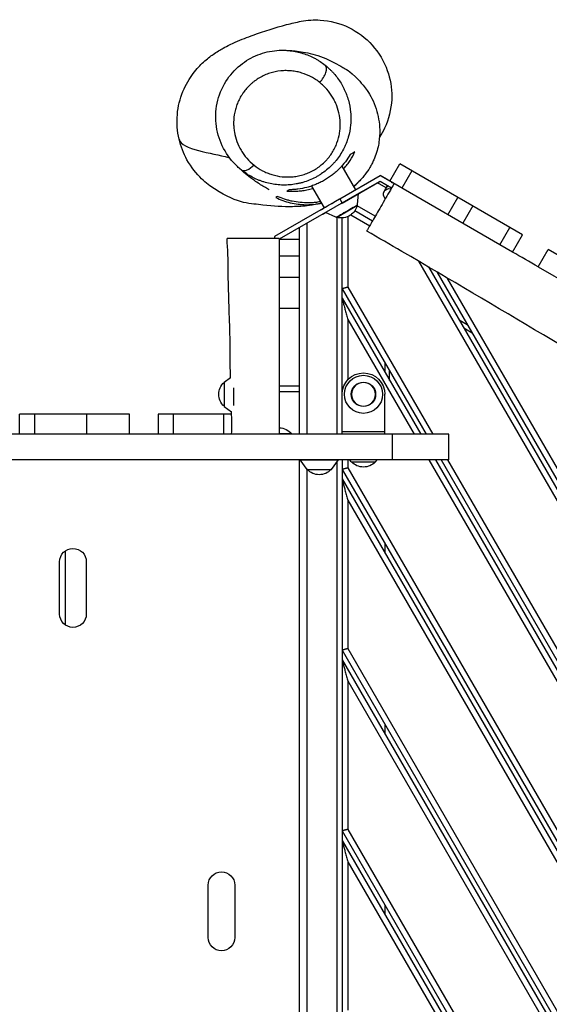
# Model space of a CAD drawing. Units: millimetres. Extents: x -5733 to 5545, y -6189 to 6194.
# Drawn here: x 52 to 608, y 1381 to 2417 of the extents above; entities that cross this region are included whole.
import ezdxf

# ---------------------------------------------------------------- set-up
doc = ezdxf.new("R2010")
doc.units = ezdxf.units.MM
doc.header["$LTSCALE"] = 20
doc.layers.add('2d', color=230, linetype='Continuous')

msp = doc.modelspace()

# ---------------------------------------------------------------- linework, layer by layer
at = {"layer": '2d'}
for p, q in [((334.6, 2363), (334.6, 2363)), ((294.5, 2348.6), (294.5, 2348.6)), ((390.3, 2262.6), (404.7, 2237.7)), ((441, 2246.8), (451.5, 2265)), ((580.4, 2190.6), (451.5, 2265)), ((464.1, 2257.7), (453.6, 2239.5)), ((388.2, 2228.2), (430.7, 2252.7)), ((390.7, 2223.8), (430.7, 2246.9)), ((408.1, 2233.8), (430.8, 2246.9)), ((569.7, 2172.4), (430.7, 2252.7)), ((430.7, 2252.7), (445.3, 2244.3)), ((430.8, 2246.9), (430.7, 2246.9)), ((430.7, 2246.9), (442.8, 2239.9)), ((430.8, 2246.9), (442.8, 2239.9)), ((358.5, 2241.7), (371.8, 2218.7)), ((437, 2239.9), (427.8, 2245.2)), ((434.8, 2236.1), (438.5, 2242.5)), ((442.3, 2246), (445.3, 2244.3)), ((387.2, 2227.6), (319.7, 2188.6)), ((411.3, 2235.7), (324.8, 2185.8)), ((388.2, 2228.2), (390.7, 2223.8)), ((406.9, 2222.3), (408.1, 2233.8)), ((501.9, 2211.6), (512.4, 2229.8)), ((367.5, 2216.2), (367.5, 2216.2)), ((384.7, 2208.8), (406.8, 2221.6)), ((390.7, 2223.8), (390.7, 2223.9)), ((404.3, 2216), (422.8, 2205.3)), ((425.6, 2210.1), (406.5, 2221.1)), ((406.8, 2221.6), (406.9, 2222.3)), ((406.8, 2221.6), (406.8, 2221.6)), ((528, 2220.8), (517.5, 2202.6)), ((384.1, 2209), (373.4, 2213.8)), ((384.7, 2208.8), (384.1, 2209)), ((384.7, 2208.8), (384.7, 2208.8)), ((385.2, 2208.8), (385.2, 1980.8)), ((390.7, 1980.8), (390.7, 2208.2)), ((396.7, 2209.6), (396.7, 2135.4)), ((400.1, 2211.5), (419.8, 2200.1)), ((345.7, 2197.9), (345.7, 1980.8)), ((353.7, 2202.5), (353.7, 1980.8)), ((556.6, 2180), (567.1, 2198.2)), ((324.7, 2186.8), (269.9, 2186.8)), ((319.7, 2188.6), (319.7, 2186.8)), ((324.7, 2185.8), (345.7, 2185.8)), ((324.7, 2185.6), (324.7, 2093.3)), ((569.9, 2172.4), (580.4, 2190.6)), ((596.9, 2156.8), (607.4, 2175)), ((732.5, 2102.7), (607.4, 2175)), ((324.7, 2168.4), (345.7, 2168.4)), ((471, 2162.8), (919.1, 1386.7)), ((481.5, 2156.7), (927.3, 1384.5)), ((596.9, 2156.8), (722, 2084.5)), ((324.7, 2145.9), (345.7, 2145.9)), ((490.2, 2151.5), (931.6, 1387)), ((500.7, 2145.4), (933.8, 1395.2)), ((390.7, 2133.8), (479.1, 1980.8)), ((396.7, 2135.4), (486, 1980.8)), ((390.7, 2123.8), (473.3, 1980.8)), ((324.7, 2113.5), (345.7, 2113.5)), ((396.7, 2101.4), (466.4, 1980.8)), ((396.7, 2101.4), (396.7, 2038.1)), ((522.3, 2095.9), (513.7, 2100.9)), ((527.3, 2087.2), (518.7, 2092.2)), ((435.7, 2055.9), (435.7, 2045.9)), ((266.7, 2035.6), (273.4, 2040.4)), ((440.7, 2037.2), (440.7, 2047.2)), ((266.7, 2035.6), (266.7, 2010)), ((276.7, 2029.7), (276.7, 2010.9)), ((324.7, 2031.8), (345.7, 2031.8)), ((324.7, 2025.8), (345.7, 2025.8)), ((435.7, 1980.8), (435.7, 2022.8)), ((266.7, 2010), (274.6, 2004.3)), ((52, 1980.8), (52, 2001.8)), ((167.3, 2001.8), (52, 2001.8)), ((67.5, 2001.8), (67.5, 1980.8)), ((122.7, 1980.8), (122.7, 2001.8)), ((167.3, 1980.8), (167.3, 2001.8)), ((274.7, 2001.8), (197.4, 2001.8)), ((197.4, 2001.8), (197.4, 1980.8)), ((197.4, 2001.8), (197.4, 1980.8)), ((197.7, 1980.8), (197.7, 2001.8)), ((213.2, 2001.8), (213.2, 1980.8)), ((266.4, 1980.8), (266.4, 2001.8)), ((274.7, 1980.8), (-1433.3, 1980.8)), ((324.7, 1980.8), (274.7, 1980.8)), ((279.7, 1980.8), (274.8, 1980.8)), ((338, 1981.3), (324.7, 1981.3)), ((503, 1980.8), (324.7, 1980.8)), ((338, 1980.8), (338, 1981.3)), ((390.7, 1983.8), (435.7, 1983.8)), ((443.6, 1953.8), (443.6, 1980.8)), ((503, 1953.8), (503, 1980.8)), ((503, 1953.8), (-1433.3, 1953.8)), ((345.7, 1953.8), (345.7, 1344.8)), ((346.7, 1953.8), (386.8, 1953.8)), ((353.9, 1943.8), (346.7, 1953.8)), ((353.7, 1953.8), (353.7, 1953.8)), ((379.5, 1943.8), (386.8, 1953.8)), ((385.2, 1953.8), (385.2, 1953.8)), ((385.2, 1951.7), (385.2, 1346.9)), ((390.7, 1953.8), (390.7, 1344.8)), ((396.7, 1953.8), (396.7, 1945.4)), ((400.4, 1951.8), (399, 1953.8)), ((400.4, 1951.8), (426, 1951.8)), ((426, 1951.8), (427.5, 1953.8)), ((482, 1953.8), (836.8, 1339.2)), ((488.9, 1953.8), (845, 1337)), ((494.7, 1953.8), (849.4, 1339.5)), ((501.6, 1953.8), (851.6, 1347.7)), ((353.7, 1944.1), (353.7, 1354.5)), ((353.9, 1943.8), (379.5, 1943.8)), ((390.7, 1943.8), (767.1, 1292)), ((396.7, 1945.4), (769.3, 1300.2)), ((390.7, 1933.8), (762.8, 1289.5)), ((396.7, 1911.4), (754.6, 1291.7)), ((396.7, 1911.4), (396.7, 1755.4)), ((435.7, 1865.9), (435.7, 1855.9)), ((99.9, 1858.2), (99.9, 1780.3)), ((94, 1791.8), (94, 1846.8)), ((122, 1846.8), (122, 1791.8)), ((390.7, 1753.8), (684.8, 1244.5)), ((396.7, 1755.4), (687, 1252.7)), ((390.7, 1743.8), (680.5, 1242)), ((396.7, 1721.4), (672.3, 1244.2)), ((396.7, 1721.4), (396.7, 1565.4)), ((435.7, 1675.9), (435.7, 1665.9)), ((390.7, 1563.8), (600.6, 1200.3)), ((396.7, 1565.4), (604.7, 1205.2)), ((390.7, 1553.8), (595.8, 1198.8)), ((396.7, 1531.4), (590, 1196.7)), ((396.7, 1531.4), (396.7, 1375.4)), ((250, 1451.8), (250, 1506.8)), ((278, 1506.8), (278, 1451.8)), ((435.7, 1485.9), (435.7, 1475.9))]:
    msp.add_line(p, q, dxfattribs=at)
for radius in [20, 12.8]:
    msp.add_circle((413.2, 2022.8), radius, dxfattribs=at)
at = {"layer": '2d', "extrusion": (0, 0, -1)}
msp.add_circle((-413.2, 2022.8), 12.5, dxfattribs=at)
for centre, radius, start, end in [((-390, 2225.2), 17, 192.6751, 236.1102), ((-390, 2225.2), 17, 236.0961, 287.3321), ((-413.2, 2022.8), 22.5, 0, 180), ((-278.3, 2022.8), 17, 312.6679, 47.3321), ((-324, 1969.4), 18.3, 92.3457, 139.8095), ((-413.2, 1963.3), 17, 222.6679, 317.3321), ((-366.7, 1955.3), 17, 222.6679, 317.3321), ((-108, 1846.8), 14, 0, 180), ((-108, 1791.8), 14, 180, 0), ((-264, 1506.8), 14, 0, 180), ((-264, 1451.8), 14, 180, 0)]:
    msp.add_arc(centre, radius, start, end, dxfattribs=at)
at = {"layer": '2d'}
for centre, major_axis, ratio, start_param, end_param in [((363.5, 2357.2), (9.3, 11.7), 0.473149, 4.527859, 6.264165), ((445.6, 2234.8), (-8.64, 4.99), 0.707105, -0.442486, 0), ((447.7, 2238.5), (-8.64, 4.99), 0.707105, -0.566583, -0.565217), ((395.7, 2215.2), (11.1, 6.4), 0.000811, 0.168097, 3.145852), ((390.7, 2223.8), (20.8, 12), 0.000811, 1.571247, 1.622775), ((395.7, 2215.2), (11.1, 6.4), 0.000811, -0.217679, 0.15148), ((390.7, 2223.8), (20.8, 12), 0.000811, 3.295358, 3.727354), ((395.7, 2215.2), (11.1, 6.4), 0.000811, 3.296276, 3.359198)]:
    msp.add_ellipse(centre, major_axis=major_axis, ratio=ratio, start_param=start_param, end_param=end_param, dxfattribs=at)
at = {"layer": '2d', "extrusion": (0, 0, -1)}
for centre, major_axis, ratio, start_param, end_param in [((294.5, 2270.2), (9.4, 11.7), 0.473409, 1.754478, 3.139266), ((443.5, 2231.1), (-8.64, 4.99), 0.707105, -1.051119, 0), ((443.5, 2231.2), (-8.64, 4.99), 0.707105, 0, 1.051119), ((445.6, 2234.8), (-8.64, 4.99), 0.707105, 0, 0.442486), ((388.2, 2228.2), (20.8, 12), 0.000811, 3.141593, 4.711938), ((395.7, 2215.2), (10.8, 6.2), 0.000811, -0.142818, 0.000747)]:
    msp.add_ellipse(centre, major_axis=major_axis, ratio=ratio, start_param=start_param, end_param=end_param, dxfattribs=at)
at = {"layer": '2d'}
for points, knots in [([(368.9, 2223.6), (364.4, 2222.5), (360.4, 2221.8), (350.2, 2220.5), (344.4, 2220.2), (328.8, 2219.9), (318.7, 2220.4), (294.9, 2223.5), (282.8, 2222), (252.5, 2241.5), (247.9, 2244.9), (237.8, 2254.7), (232.3, 2261.4), (224.2, 2275.9), (221.3, 2283.3), (217.6, 2299.4), (216.9, 2308.2), (218.4, 2325.4), (220.5, 2333.7), (226.6, 2348.5), (230.5, 2355), (238, 2365), (241.7, 2368.9), (248.9, 2375.5), (252.3, 2378.1), (259.3, 2383), (262.8, 2385), (270.5, 2389.3), (274.6, 2391.3), (285, 2395.9), (291.2, 2398.3), (309.2, 2404.8), (320.9, 2408.5), (337.5, 2412.8), (342.5, 2414), (347.8, 2415)], [6.009021, 6.009021, 6.009021, 6.009021, 12.802689, 12.802689, 24.04574, 24.04574, 42.868705, 42.868705, 64.488058, 64.488058, 67.982637, 67.982637, 71.925722, 71.925722, 75.061234, 75.061234, 78.407866, 78.407866, 81.729858, 81.729858, 85.05753, 85.05753, 88.262972, 88.262972, 91.88982, 91.88982, 96.55201, 96.55201, 103.265416, 103.265416, 114.289537, 114.289537, 135.155571, 135.155571, 144.358538, 144.358538, 144.358538, 144.358538]), ([(347.8, 2415), (354.4, 2416.2), (361.1, 2416.7), (378.2, 2415.6), (388.4, 2413), (407.1, 2403.9), (415.5, 2397.6), (429.4, 2382.1), (434.8, 2373), (441.4, 2354.3), (443, 2344.9), (442.9, 2335.4)], [-394.894344, -394.894344, -394.894344, -394.894344, -374.811867, -374.811867, -343.399518, -343.399518, -312.326437, -312.326437, -280.890436, -280.890436, -252.47397, -252.47397, -252.47397, -252.47397]), ([(280.9, 2262.2), (275, 2267.7), (270, 2274.2), (262.5, 2288.4), (259.9, 2296.2), (257.6, 2312.4), (257.8, 2320.8), (261.2, 2336.9), (264.3, 2344.7), (272.7, 2358.2), (277.9, 2364.1), (289.4, 2373.4), (295.7, 2377.1), (308.6, 2382.2), (315.5, 2383.8), (325.4, 2384.6), (328.5, 2384.6), (331.6, 2384.5)], [0, 0, 0, 0, 2.631325, 2.631325, 5.294463, 5.294463, 7.939063, 7.939063, 10.488354, 10.488354, 12.804682, 12.804682, 14.931138, 14.931138, 17.00267, 17.00267, 17.961206, 17.961206, 17.961206, 17.961206]), ([(331.6, 2384.5), (333.2, 2384.4), (334.8, 2384.3), (338.6, 2383.8), (340.8, 2383.5), (344.2, 2382.8), (345.3, 2382.5), (347.5, 2381.9), (348.6, 2381.6), (353.9, 2379.9), (358, 2378.2), (362.9, 2375.6), (363.9, 2375), (365.8, 2373.9), (366.7, 2373.3), (369.4, 2371.5), (371.2, 2370.2), (372.9, 2368.9)], [0.64076483, 0.64076483, 0.64076483, 0.64076483, 0.64570775, 0.64570775, 0.65282398, 0.65282398, 0.65638209, 0.65638209, 0.65994021, 0.65994021, 0.67417266, 0.67417266, 0.67773078, 0.67773078, 0.68128889, 0.68128889, 0.68840512, 0.68840512, 0.68840512, 0.68840512]), ([(331.6, 2384.5), (332.5, 2384.4), (333.7, 2384.4), (338.6, 2384.1), (343.7, 2383.7), (356.1, 2381.6), (363.4, 2379.8), (378.6, 2374), (386.4, 2369.7), (395.6, 2363.7), (396.1, 2365.8), (411.4, 2349.7), (414.1, 2346.6), (420.3, 2337.4), (424, 2330.9), (428.7, 2316.2), (430.1, 2308.6), (430.4, 2296.4), (430.1, 2292), (429.4, 2287.6)], [0, 0, 0, 0, 10.000129, 10.000129, 37.91981, 37.91981, 65.051326, 65.051326, 94.027411, 94.027411, 117.54507, 117.54507, 121.434921, 121.434921, 125.431412, 125.431412, 128.696819, 128.696819, 130.521744, 130.521744, 130.521744, 130.521744]), ([(367.2, 2350.7), (365.9, 2351.8), (364.5, 2352.8), (362.2, 2354.3), (361.5, 2354.7), (360, 2355.6), (359.2, 2356.1), (355.2, 2358.2), (351.9, 2359.5), (347.6, 2360.9), (346.7, 2361.1), (344.9, 2361.6), (344, 2361.8), (341.3, 2362.3), (339.4, 2362.6), (335.7, 2363), (333.9, 2363.1), (331, 2363.1), (330, 2363.1), (328.1, 2363), (327.2, 2362.9), (322.4, 2362.4), (318.6, 2361.6), (313.9, 2360.1), (312.9, 2359.8), (311.1, 2359.1), (310.2, 2358.7), (307.5, 2357.5), (305.7, 2356.6), (302.3, 2354.6), (300.7, 2353.5), (298.3, 2351.8), (297.5, 2351.1), (296, 2349.9), (295.2, 2349.2), (293.1, 2347.3), (291.7, 2345.9), (289.2, 2343), (288, 2341.5), (286.3, 2339.1), (285.8, 2338.3), (284.7, 2336.7), (284.3, 2335.9), (282.9, 2333.4), (282, 2331.7), (280.6, 2328.3), (279.9, 2326.6), (279.1, 2323.9), (278.8, 2323), (278.4, 2321.3), (278.1, 2320.4), (277.2, 2315.9), (276.8, 2312.4), (276.8, 2307.1), (276.8, 2305.4), (277, 2302.8), (277.1, 2301.9), (277.3, 2300.2), (277.4, 2299.3), (278.2, 2295), (279.1, 2291.7), (281.5, 2285.3), (282.9, 2282.3), (285.1, 2278.6), (285.6, 2277.8), (286.5, 2276.4), (287.5, 2275), (288.5, 2273.6), (289.6, 2272.3), (290.1, 2271.6), (293, 2268.3), (295.5, 2265.9), (298.2, 2263.7)], [0.2044985, 0.2044985, 0.2044985, 0.2044985, 0.2104545, 0.2104545, 0.2134325, 0.2134325, 0.2164105, 0.2164105, 0.2283224, 0.2283224, 0.2313004, 0.2313004, 0.2342783, 0.2342783, 0.2402343, 0.2402343, 0.2461903, 0.2461903, 0.2491683, 0.2491683, 0.2521462, 0.2521462, 0.2640582, 0.2640582, 0.2670361, 0.2670361, 0.2700141, 0.2700141, 0.2759701, 0.2759701, 0.281926, 0.281926, 0.284904, 0.284904, 0.287882, 0.287882, 0.293838, 0.293838, 0.2997939, 0.2997939, 0.3027719, 0.3027719, 0.3057499, 0.3057499, 0.3117059, 0.3117059, 0.3176618, 0.3176618, 0.3206398, 0.3206398, 0.3236178, 0.3236178, 0.3355297, 0.3355297, 0.3414857, 0.3414857, 0.3444636, 0.3444636, 0.3474416, 0.3474416, 0.3593535, 0.3593535, 0.3712655, 0.3712655, 0.3742434, 0.3742434, 0.3772214, 0.3801994, 0.3801994, 0.3831774, 0.3831774, 0.3950893, 0.3950893, 0.3950893, 0.3950893]), ([(377.5, 2364.8), (378.3, 2364.1), (379.1, 2363.3), (380.6, 2361.8), (381.4, 2361), (383.5, 2358.5), (384.8, 2356.9), (388.6, 2351.7), (390.8, 2348), (393.2, 2343.2), (393.7, 2342.2), (394.5, 2340.3), (394.9, 2339.2), (396.1, 2336.2), (396.8, 2334.1), (398.5, 2327.9), (399.3, 2323.7), (399.9, 2317.2), (400, 2315), (400, 2311.6), (400, 2310.5), (399.9, 2308.3), (399.8, 2307.2), (399.3, 2301.7), (398.4, 2297.3), (396.6, 2290.9), (395.8, 2288.8), (394.5, 2285.6), (394.1, 2284.5), (393.1, 2282.4), (392.6, 2281.4), (389.9, 2276.3), (387.4, 2272.4), (383.7, 2267.8), (383, 2266.9), (381.4, 2265.2), (380.6, 2264.3), (378.1, 2261.8), (376.3, 2260.2), (372.7, 2257.2), (370.8, 2255.8), (367.9, 2253.9), (366.9, 2253.2), (364.8, 2252), (363.8, 2251.4), (360.6, 2249.8), (358.4, 2248.8), (354.1, 2247), (351.8, 2246.2), (348.4, 2245.2), (347.3, 2244.9), (345, 2244.4), (343.8, 2244.2), (340.3, 2243.5), (338, 2243.2), (333.4, 2242.8), (331.1, 2242.8), (327.6, 2242.8), (326.4, 2242.9), (324.1, 2243), (323, 2243.1), (317.3, 2243.8), (312.8, 2244.7), (307.4, 2246.4), (306.4, 2246.8), (304.3, 2247.5), (303.2, 2248), (300.1, 2249.3), (298.1, 2250.2), (292.3, 2253.3), (288.6, 2255.7), (285.1, 2258.5)], [0.2250764, 0.2250764, 0.2250764, 0.2250764, 0.2286445, 0.2286445, 0.2322126, 0.2322126, 0.2393489, 0.2393489, 0.2536214, 0.2536214, 0.2571895, 0.2571895, 0.2607576, 0.2607576, 0.2678939, 0.2678939, 0.2821664, 0.2821664, 0.2893026, 0.2893026, 0.2928708, 0.2928708, 0.2964389, 0.2964389, 0.3107114, 0.3107114, 0.3178476, 0.3178476, 0.3214158, 0.3214158, 0.3249839, 0.3249839, 0.3392564, 0.3392564, 0.3428245, 0.3428245, 0.3463926, 0.3463926, 0.3535289, 0.3535289, 0.3606651, 0.3606651, 0.3642333, 0.3642333, 0.3678014, 0.3678014, 0.3749376, 0.3749376, 0.3820739, 0.3820739, 0.385642, 0.385642, 0.3892101, 0.3892101, 0.3963464, 0.3963464, 0.4034826, 0.4034826, 0.4070508, 0.4070508, 0.4106189, 0.4106189, 0.4248914, 0.4248914, 0.4284595, 0.4284595, 0.4320276, 0.4320276, 0.4391639, 0.4391639, 0.4534364, 0.4534364, 0.4534364, 0.4534364]), ([(298.2, 2263.7), (301, 2261.5), (303.9, 2259.6), (308.6, 2257.1), (310.2, 2256.3), (312.7, 2255.3), (313.6, 2255), (315.3, 2254.4), (316.2, 2254.1), (320.5, 2252.7), (324.2, 2252), (328.8, 2251.5), (329.8, 2251.4), (331.7, 2251.3), (332.6, 2251.3), (335.5, 2251.3), (337.4, 2251.4), (341.2, 2251.8), (343.2, 2252.1), (346, 2252.7), (347, 2252.9), (348.9, 2253.4), (349.8, 2253.7), (352.6, 2254.6), (354.5, 2255.3), (357.2, 2256.5), (358.1, 2256.9), (359.4, 2257.6), (359.8, 2257.8), (360.7, 2258.3), (361.2, 2258.6), (363.3, 2259.8), (365, 2260.9), (368.1, 2263.3), (369.6, 2264.5), (371.8, 2266.5), (372.5, 2267.2), (373.9, 2268.6), (374.5, 2269.3), (376.5, 2271.5), (377.7, 2273), (379.9, 2276.2), (380.9, 2277.8), (382.3, 2280.3), (382.7, 2281.1), (383.6, 2282.8), (384, 2283.7), (385.8, 2288), (386.9, 2291.5), (388, 2296.8), (388.3, 2298.6), (388.5, 2301.2), (388.6, 2302.1), (388.7, 2303.9), (388.8, 2304.8), (388.8, 2309.2), (388.5, 2312.7), (387.3, 2319.5), (386.4, 2322.8), (384.9, 2326.9), (384.6, 2327.7), (383.9, 2329.2), (383.5, 2330), (382.4, 2332.3), (381.6, 2333.8), (379, 2338.2), (377, 2340.9), (373.6, 2344.8), (372.4, 2346.1), (369.9, 2348.5), (368.6, 2349.6), (367.2, 2350.7)], [0.013726, 0.013726, 0.013726, 0.013726, 0.0256493, 0.0256493, 0.031611, 0.031611, 0.0345918, 0.0345918, 0.0375726, 0.0375726, 0.0494959, 0.0494959, 0.0524767, 0.0524767, 0.0554575, 0.0554575, 0.0614192, 0.0614192, 0.0673808, 0.0673808, 0.0703616, 0.0703616, 0.0733424, 0.0733424, 0.0793041, 0.0793041, 0.0822849, 0.0822849, 0.0837753, 0.0837753, 0.0852657, 0.0852657, 0.0912274, 0.0912274, 0.097189, 0.097189, 0.1001698, 0.1001698, 0.1031506, 0.1031506, 0.1091123, 0.1091123, 0.1150739, 0.1150739, 0.1180547, 0.1180547, 0.1210356, 0.1210356, 0.1329589, 0.1329589, 0.1389205, 0.1389205, 0.1419013, 0.1419013, 0.1448821, 0.1448821, 0.1568054, 0.1568054, 0.1687287, 0.1687287, 0.1717095, 0.1717095, 0.1746903, 0.1746903, 0.180652, 0.180652, 0.1925753, 0.1925753, 0.1985369, 0.1985369, 0.2044985, 0.2044985, 0.2044985, 0.2044985]), ([(442.9, 2335.4), (442.9, 2334.6), (442.9, 2333.7), (442.3, 2322.3), (439.8, 2312.1), (433.8, 2299.2), (432, 2296), (430, 2292.9)], [-252.47397, -252.47397, -252.47397, -252.47397, -249.837892, -249.837892, -218.37527, -218.37527, -207.276263, -207.276263, -207.276263, -207.276263]), ([(219.5, 2291.1), (222.1, 2279.8), (254.5, 2276.6), (272.1, 2271.6), (272.5, 2271.5)], [0.4334984, 0.4334984, 0.4334984, 0.4334984, 0.5797008, 0.583197, 0.583197, 0.583197, 0.583197]), ([(392.1, 2259.5), (392.3, 2259.7), (392.5, 2259.9), (393.9, 2261.5), (395.1, 2262.9), (397.3, 2265.8), (398.3, 2267.3), (401.2, 2271.8), (402.9, 2274.8), (404.3, 2277.8)], [0.06849282, 0.06849282, 0.06849282, 0.06849282, 0.06941378, 0.06941378, 0.07519826, 0.07519826, 0.08098274, 0.08098274, 0.0925517, 0.0925517, 0.0925517, 0.0925517]), ([(429.4, 2287.6), (429.3, 2286.7), (429.1, 2285.8), (428.4, 2282.3), (427.8, 2279.7), (426.1, 2274.4), (425.2, 2271.8), (423.4, 2267.9), (422.8, 2266.5), (421.8, 2264.6), (421.4, 2263.9), (420.7, 2262.6), (420.3, 2261.9), (418.4, 2258.7), (416.7, 2256.1), (413.8, 2252.4), (412.8, 2251.2), (411.2, 2249.4), (410.7, 2248.8), (409.6, 2247.6), (409, 2247), (406.6, 2244.6), (404.7, 2242.8), (402.7, 2241.2)], [0.00646898, 0.00646898, 0.00646898, 0.00646898, 0.00994256, 0.00994256, 0.01988512, 0.01988512, 0.02982768, 0.02982768, 0.03479897, 0.03479897, 0.03728461, 0.03728461, 0.03977025, 0.03977025, 0.04971281, 0.04971281, 0.05468409, 0.05468409, 0.05716973, 0.05716973, 0.05965537, 0.05965537, 0.06753121, 0.06753121, 0.06753121, 0.06753121]), ([(399.4, 2275), (397.8, 2272.4), (396.1, 2269.8), (392.3, 2264.9), (390.2, 2262.5), (386.8, 2259), (385.6, 2257.8), (383.1, 2255.6), (381.8, 2254.6), (377.9, 2251.5), (375.1, 2249.7), (371.5, 2247.5), (370.7, 2247.1), (369.3, 2246.3), (368.5, 2245.9), (366.2, 2244.8), (364.7, 2244.1), (361.7, 2242.9), (360.1, 2242.3), (357.8, 2241.5), (357, 2241.3), (355.4, 2240.8), (354.6, 2240.6), (350.6, 2239.5), (347.5, 2238.9), (342.8, 2238.3), (341.3, 2238.2), (338.2, 2238), (336.7, 2237.9), (335.2, 2237.9)], [0, 0, 0, 0, 0.01005425, 0.01005425, 0.02010849, 0.02010849, 0.02513562, 0.02513562, 0.03016274, 0.03016274, 0.04021699, 0.04021699, 0.04273055, 0.04273055, 0.04524411, 0.04524411, 0.05027123, 0.05027123, 0.05529835, 0.05529835, 0.05781192, 0.05781192, 0.06032548, 0.06032548, 0.07037972, 0.07037972, 0.07540685, 0.07540685, 0.08043397, 0.08043397, 0.08043397, 0.08043397]), ([(285.1, 2258.5), (284.3, 2259.2), (283.4, 2259.9), (282, 2261.1), (281.4, 2261.7), (280.9, 2262.2)], [0.453436383, 0.453436383, 0.453436383, 0.453436383, 0.457061088, 0.457061088, 0.459567842, 0.459567842, 0.459567842, 0.459567842]), ([(314.3, 2237.8), (314.3, 2237.8), (313.9, 2238), (312.3, 2238.9), (310.7, 2239.8), (305.7, 2242.7), (302, 2245.1), (293, 2251.4), (288.2, 2255.5), (283.3, 2259.9), (282.1, 2261), (281.1, 2262)], [190.508828, 190.508828, 190.508828, 190.508828, 197.584691, 197.584691, 211.040125, 211.040125, 233.217805, 233.217805, 268.848408, 268.848408, 282.978359, 282.978359, 282.978359, 282.978359]), ([(402.8, 2240.9), (403, 2241.1), (403.2, 2241.3), (404, 2242), (404.6, 2242.6), (405.8, 2243.7), (406.4, 2244.3), (407.8, 2245.7), (408.5, 2246.4), (409.2, 2247.2)], [0.095247559, 0.095247559, 0.095247559, 0.095247559, 0.095990946, 0.095990946, 0.098517023, 0.098517023, 0.101043101, 0.101043101, 0.104330585, 0.104330585, 0.104330585, 0.104330585]), ([(332.7, 2236.5), (336.1, 2236.2), (339.5, 2236.2), (344.8, 2236.5), (346.5, 2236.6), (349.2, 2237), (350.1, 2237.1), (351.9, 2237.4), (352.9, 2237.6), (355.8, 2238.2), (357.8, 2238.7), (359.9, 2239.3)], [0, 0, 0, 0, 0.01156896, 0.01156896, 0.01735344, 0.01735344, 0.02024569, 0.02024569, 0.02313793, 0.02313793, 0.02966008, 0.02966008, 0.02966008, 0.02966008]), ([(445.3, 2244.3), (441.9, 2238.3), (438.5, 2232.4), (431.8, 2220.8), (428.5, 2215.2), (423.1, 2205.7), (420.8, 2201.8), (417.7, 2196.4), (416.8, 2194.8), (416.6, 2194.5), (416.6, 2194.5), (416.6, 2194.5)], [199.830594, 199.830594, 199.830594, 199.830594, 220.481922, 220.481922, 242.942487, 242.942487, 265.427181, 265.427181, 287.896676, 287.896676, 290.442481, 290.442481, 290.442481, 290.442481]), ([(321.1, 2229.8), (323.4, 2228.6), (325.8, 2227.6), (330.9, 2225.7), (333.5, 2224.9), (338.9, 2223.6), (341.6, 2223.1), (346, 2222.5), (347.5, 2222.4), (349.7, 2222.3), (350.5, 2222.2), (352, 2222.2), (352.7, 2222.2), (356.6, 2222.2), (359.7, 2222.4), (364.4, 2223), (366, 2223.2), (368, 2223.6), (368.4, 2223.7), (368.8, 2223.8)], [0, 0, 0, 0, 0.01010431, 0.01010431, 0.02020862, 0.02020862, 0.03031293, 0.03031293, 0.03536509, 0.03536509, 0.03789116, 0.03789116, 0.04041724, 0.04041724, 0.05052155, 0.05052155, 0.05557371, 0.05557371, 0.05684672, 0.05684672, 0.05684672, 0.05684672]), ([(368, 2225.3), (366.9, 2225.1), (365.9, 2224.9), (363.3, 2224.6), (361.8, 2224.4), (359.4, 2224.2), (358.7, 2224.2), (357.1, 2224.1), (356.4, 2224.1), (352.6, 2224.1), (349.6, 2224.2), (343.9, 2224.8), (341.1, 2225.2), (337, 2226.1), (335.6, 2226.4), (333, 2227.2), (331.7, 2227.6), (327.8, 2228.8), (325.4, 2229.8), (323, 2230.9)], [0.10608567, 0.10608567, 0.10608567, 0.10608567, 0.10936818, 0.10936818, 0.11433946, 0.11433946, 0.1168251, 0.1168251, 0.11931074, 0.11931074, 0.1292533, 0.1292533, 0.13919586, 0.13919586, 0.14416714, 0.14416714, 0.14913842, 0.14913842, 0.15908098, 0.15908098, 0.15908098, 0.15908098]), ([(273.4, 2040.3), (273.2, 2056), (273.4, 2071.6), (272.3, 2109), (271.3, 2130.7), (271, 2163.9), (270.7, 2175.4), (269.9, 2186.8)], [5.957671, 5.957671, 5.957671, 5.957671, 10.655863, 10.655863, 17.173923, 17.173923, 20.609251, 20.609251, 20.609251, 20.609251]), ([(1347.6, 1657), (1318.6, 1673.5), (1289.6, 1690), (1173.9, 1756.2), (1087.6, 1806.6), (923, 1898.7), (845.9, 1942.3), (713.7, 2019.6), (657.9, 2052.3), (552.8, 2114.6), (503.3, 2144), (441.3, 2180.2), (429, 2187.3), (416.6, 2194.5)], [0, 0, 0, 0, 10.000037, 10.000037, 40.00004, 40.00004, 66.577656, 66.577656, 85.970184, 85.970184, 103.239995, 103.239995, 107.527725, 107.527725, 107.527725, 107.527725]), ([(324.7, 2093.3), (324.7, 2090.1), (324.7, 2086.9), (324.7, 2079.5), (324.7, 2075.2), (324.7, 2066.6), (324.7, 2062.3), (324.7, 2055.9), (324.7, 2053.7), (324.7, 2049.4), (324.7, 2047.3), (324.7, 2040.8), (324.7, 2036.6), (324.7, 2028), (324.7, 2023.7), (324.7, 2015.1), (324.7, 2010.8), (324.7, 2002.2), (324.7, 1997.9), (324.7, 1989.4), (324.7, 1985.1), (324.7, 1980.8)], [0.0934908, 0.0934908, 0.0934908, 0.0934908, 0.1030184, 0.1030184, 0.1158956, 0.1158956, 0.1287729, 0.1287729, 0.1352116, 0.1352116, 0.1416502, 0.1416502, 0.1545275, 0.1545275, 0.1674048, 0.1674048, 0.1802821, 0.1802821, 0.1931594, 0.1931594, 0.2060367, 0.2060367, 0.2060367, 0.2060367])]:
    msp.add_open_spline(points, degree=3, knots=knots, dxfattribs=at)
for points in [[(331.6, 2384.5), (331.6, 2384.5), (331.6, 2384.5), (331.6, 2384.5)], [(372.9, 2368.9), (373.7, 2368.2), (375.3, 2366.9), (376.8, 2365.5), (377.5, 2364.8)], [(404.3, 2277.8), (402.8, 2277), (401.1, 2276), (399.4, 2275)], [(335.2, 2237.9), (334.2, 2237.4), (333.4, 2236.9), (332.7, 2236.5)], [(323, 2230.9), (322.4, 2230.6), (321.8, 2230.2), (321.1, 2229.8)], [(324.7, 2186.8), (324.7, 2186.4), (324.7, 2186), (324.7, 2185.6)], [(596.9, 2156.8), (587.8, 2162), (578.8, 2167.2), (569.7, 2172.4)], [(274.7, 1980.8), (275, 1988.6), (274.9, 1996.5), (274.6, 2004.3)]]:
    msp.add_open_spline(points, degree=3, dxfattribs=at)
for points, weights in [([(430.7, 2252.7), (430.7, 2252.7), (430.7, 2252.7), (430.7, 2252.7)], [0.983922311352, 0.98912577505, 0.9944850046, 1]), ([(396.7, 2135.4), (393.2, 2134.5), (390.7, 2133.8), (390.7, 2133.8)], [1, 0.804737854124, 0.804737854124, 1]), ([(390.7, 2123.8), (390.7, 2123.8), (393.2, 2114.6), (396.7, 2101.4)], [1, 0.804737854124, 0.804737854124, 1]), ([(396.7, 1945.4), (393.2, 1944.5), (390.7, 1943.8), (390.7, 1943.8)], [1, 0.804737854124, 0.804737854124, 1]), ([(390.7, 1933.8), (390.7, 1933.8), (393.2, 1924.6), (396.7, 1911.4)], [1, 0.804737854124, 0.804737854124, 1]), ([(396.7, 1755.4), (393.2, 1754.5), (390.7, 1753.8), (390.7, 1753.8)], [1, 0.804737854124, 0.804737854124, 1]), ([(390.7, 1743.8), (390.7, 1743.8), (393.2, 1734.6), (396.7, 1721.4)], [1, 0.804737854124, 0.804737854124, 1]), ([(396.7, 1565.4), (393.2, 1564.5), (390.7, 1563.8), (390.7, 1563.8)], [1, 0.804737854124, 0.804737854124, 1]), ([(390.7, 1553.8), (390.7, 1553.8), (393.2, 1544.6), (396.7, 1531.4)], [1, 0.804737854124, 0.804737854124, 1])]:
    msp.add_rational_spline(points, weights, degree=3, dxfattribs=at)

doc.saveas('drawing.dxf')
